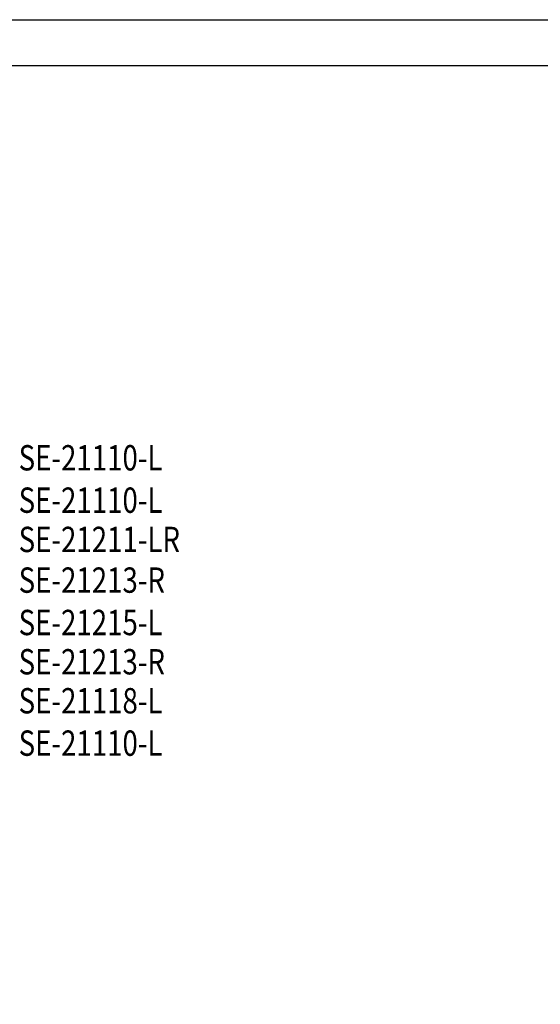
# Model space of a CAD drawing. Units: millimetres. Extents: x 14819 to 16919, y 147 to 1632.
# Drawn here: x 16120 to 16520, y 878 to 1632 of the extents above; entities that cross this region are included whole.
import ezdxf

# ---------------------------------------------------------------- set-up
doc = ezdxf.new("R2010")
doc.units = ezdxf.units.MM
doc.layers.add('文字', color=2, linetype='Continuous')
doc.styles.add('1', font='SimSun.ttf')

# ---------------------------------------------------------------- blocks, each defined once
blk = doc.blocks.new('10')
for points in [[(-4200, 2970), (0, 2970), (0, 0), (-4200, 0)], [(-4130, 2900), (-70, 2900), (-70, 270), (-4130, 270)]]:
    blk.add_lwpolyline(points, close=True)

msp = doc.modelspace()

# ---------------------------------------------------------------- block references
at = {"xscale": 0.5, "yscale": 0.5, "zscale": 0.5}
msp.add_blockref('10', (16918.75, 147.31), dxfattribs=at)

# ---------------------------------------------------------------- texts
at = {"layer": '文字', "color": 4, "style": '1', "width": 0.8}
for s, height, p in [('SE-21110-L', 19.444, (16119.59, 1286.81, 0.14)), ('SE-21110-L', 19.444, (16119.59, 1254.33, 0.14)), ('SE-21211-LR', 19.4444, (16119.59, 1224.24, 0.14)), ('SE-21213-R', 19.444, (16119.59, 1193.06, 0.14)), ('SE-21215-L', 19.444, (16119.59, 1160.58, 0.14)), ('SE-21213-R', 19.444, (16119.59, 1130.49, 0.14)), ('SE-21118-L', 19.444, (16119.59, 1100.59, 0.14)), ('SE-21110-L', 19.444, (16119.59, 1068.11, 0.14))]:
    msp.add_text(s, height=height, dxfattribs=at).set_placement(p)

doc.saveas('drawing.dxf')
